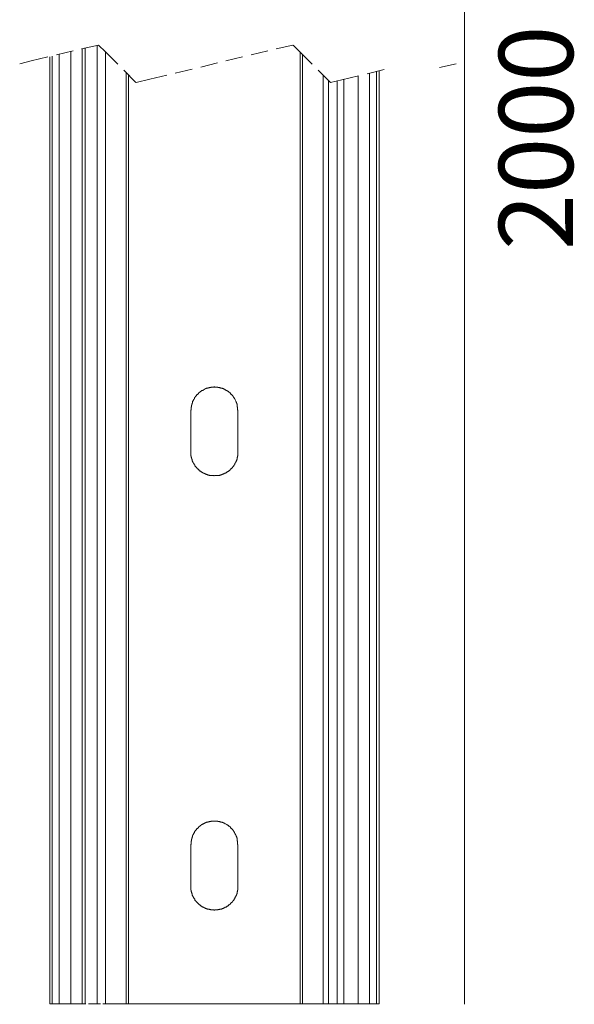
# Model space of a CAD drawing. Units: millimetres. Extents: x 0 to 15.9, y 0.9 to 73.8.
# Drawn here: x 0 to 15.9, y 20.3 to 48.5 of the extents above; entities that cross this region are included whole.
import ezdxf

# ---------------------------------------------------------------- set-up
doc = ezdxf.new("R2010")
doc.units = ezdxf.units.MM
doc.layers.add('Livello 1', color=7, linetype='Continuous')
doc.styles.get("Standard").update_dxf_attribs({"font": 'arial.ttf'})

msp = doc.modelspace()

# ---------------------------------------------------------------- linework, layer by layer
at = {"layer": 'Livello 1', "lineweight": 9}
msp.add_lwpolyline([(12.745, 73.707), (12.745, 20.257)], dxfattribs=at)
at = {"layer": 'Livello 1', "lineweight": 5}
for points in [[(2.807, 47.193), (2.453, 47.548), (2.254, 47.737), (1.775, 47.63)], [(2.221, 47.738), (2.221, 20.271), (2.312, 20.271)], [(7.827, 47.738), (7.348, 47.63)], [(8.38, 47.193), (8.025, 47.548), (7.835, 47.737)], [(0.809, 47.399), (0.331, 47.284), (0, 47.201)], [(0.859, 20.271), (0.859, 47.407)], [(0.933, 47.424), (0.933, 20.271)], [(1.536, 47.572), (1.057, 47.457)], [(1.462, 47.556), (1.462, 20.271), (1.445, 20.271), (1.165, 20.271), (1.131, 20.271)], [(1.131, 47.473), (1.131, 20.271)], [(1.874, 47.655), (1.874, 20.271), (1.858, 20.271), (1.8, 20.271), (1.792, 20.271), (1.792, 47.63)], [(2.46, 47.531), (2.46, 20.271), (2.411, 20.271)], [(6.382, 47.399), (5.903, 47.284)], [(7.108, 47.572), (6.63, 47.457)], [(8.033, 20.271), (8.033, 47.54)], [(8.099, 47.465), (8.099, 20.271), (8.694, 20.271)], [(5.664, 47.226), (5.185, 47.11)], [(12.503, 47.201), (12.025, 47.094)], [(3.327, 46.664), (2.981, 47.019)], [(3.047, 20.271), (3.047, 46.945)], [(3.121, 46.871), (3.121, 20.271), (3.113, 20.271), (3.055, 20.271), (3.047, 20.271)], [(4.219, 46.879), (3.732, 46.763), (3.335, 46.664)], [(4.937, 47.052), (4.458, 46.937)], [(9.709, 46.862), (9.23, 46.746), (8.9, 46.664), (8.553, 47.019)], [(8.694, 20.271), (8.694, 46.879)], [(10.023, 46.937), (10.023, 20.271), (9.99, 20.271), (9.709, 20.271), (9.693, 20.271)], [(9.693, 46.854), (9.693, 20.271)], [(10.436, 47.036), (9.956, 46.92)], [(10.295, 47.003), (10.295, 20.271), (10.221, 20.271)], [(10.221, 20.271), (10.221, 46.986)], [(8.842, 46.722), (8.842, 20.271)], [(9.09, 46.714), (9.09, 20.271), (9.18, 20.271)], [(9.28, 20.271), (9.28, 46.755)], [(4.904, 36.072), (4.904, 37.277)], [(6.25, 37.278), (6.25, 36.073)], [(6.25, 36.072), (6.25, 36.048), (6.25, 36.006), (6.25, 35.973), (6.242, 35.965), (6.242, 35.932), (6.233, 35.924), (6.233, 35.899), (6.225, 35.891), (6.225, 35.874), (6.217, 35.866), (6.217, 35.85), (6.209, 35.841), (6.209, 35.824), (6.2, 35.816), (6.2, 35.808), (6.192, 35.8), (6.192, 35.783), (6.184, 35.783), (6.184, 35.775), (6.176, 35.767), (6.176, 35.759), (6.167, 35.75), (6.167, 35.742), (6.159, 35.734), (6.159, 35.726), (6.143, 35.709), (6.143, 35.701), (6.134, 35.692), (6.134, 35.684), (6.126, 35.676), (6.118, 35.676), (6.118, 35.668), (6.109, 35.659), (6.109, 35.651), (6.101, 35.643), (6.093, 35.643), (6.093, 35.635), (6.06, 35.602), (6.052, 35.602), (6.052, 35.594), (6.019, 35.561), (6.011, 35.561), (6.011, 35.552), (6.002, 35.544), (5.994, 35.544), (5.985, 35.535), (5.977, 35.535), (5.977, 35.527), (5.969, 35.519), (5.961, 35.519), (5.953, 35.511), (5.944, 35.511), (5.928, 35.494), (5.92, 35.494), (5.911, 35.486), (5.903, 35.486), (5.895, 35.478), (5.887, 35.478), (5.878, 35.47), (5.87, 35.47), (5.87, 35.461), (5.854, 35.461), (5.845, 35.453), (5.837, 35.453), (5.829, 35.445), (5.812, 35.445), (5.804, 35.437), (5.787, 35.437), (5.779, 35.429), (5.763, 35.429), (5.755, 35.42), (5.73, 35.42), (5.722, 35.412), (5.688, 35.412), (5.68, 35.403), (5.655, 35.403), (5.606, 35.403), (5.59, 35.403), (5.572, 35.395), (5.564, 35.403), (5.548, 35.403), (5.507, 35.403), (5.474, 35.403), (5.466, 35.412), (5.433, 35.412), (5.424, 35.42), (5.399, 35.42), (5.391, 35.429), (5.375, 35.429), (5.366, 35.437), (5.35, 35.437), (5.342, 35.445), (5.325, 35.445), (5.317, 35.453), (5.309, 35.453), (5.3, 35.461), (5.284, 35.461), (5.284, 35.47), (5.275, 35.47), (5.268, 35.478), (5.259, 35.478), (5.251, 35.486), (5.242, 35.486), (5.234, 35.494), (5.226, 35.494), (5.21, 35.511), (5.201, 35.511), (5.193, 35.519), (5.185, 35.519), (5.177, 35.527), (5.177, 35.535), (5.168, 35.535), (5.16, 35.544), (5.152, 35.544), (5.144, 35.552), (5.144, 35.561), (5.136, 35.561), (5.102, 35.594), (5.102, 35.602), (5.094, 35.602), (5.061, 35.635), (5.061, 35.643), (5.053, 35.643), (5.044, 35.651), (5.044, 35.659), (5.036, 35.668), (5.036, 35.676), (5.028, 35.676), (5.02, 35.684), (5.02, 35.692), (5.012, 35.701), (5.012, 35.709), (4.995, 35.726), (4.995, 35.734), (4.986, 35.742), (4.986, 35.75), (4.979, 35.759), (4.979, 35.767), (4.971, 35.775), (4.971, 35.783), (4.962, 35.783), (4.962, 35.8), (4.953, 35.808), (4.953, 35.816), (4.945, 35.824), (4.945, 35.841), (4.937, 35.85), (4.937, 35.866), (4.929, 35.874), (4.929, 35.891), (4.921, 35.899), (4.921, 35.924), (4.912, 35.932), (4.912, 35.965), (4.904, 35.973), (4.904, 35.998), (4.904, 36.048), (4.904, 36.072)], [(4.904, 23.623), (4.904, 24.837)], [(6.25, 24.836), (6.25, 23.623)], [(6.25, 23.623), (6.25, 23.598), (6.25, 23.557), (6.25, 23.532), (6.242, 23.523), (6.242, 23.491), (6.233, 23.482), (6.233, 23.458), (6.225, 23.449), (6.225, 23.433), (6.217, 23.425), (6.217, 23.408), (6.209, 23.4), (6.209, 23.384), (6.2, 23.375), (6.2, 23.367), (6.192, 23.358), (6.192, 23.342), (6.184, 23.342), (6.184, 23.334), (6.176, 23.325), (6.176, 23.317), (6.167, 23.309), (6.167, 23.301), (6.159, 23.293), (6.159, 23.284), (6.143, 23.268), (6.143, 23.26), (6.134, 23.251), (6.134, 23.243), (6.126, 23.234), (6.118, 23.234), (6.118, 23.226), (6.109, 23.218), (6.109, 23.21), (6.101, 23.202), (6.093, 23.202), (6.093, 23.193), (6.06, 23.16), (6.052, 23.16), (6.052, 23.152), (6.019, 23.119), (6.011, 23.119), (6.011, 23.111), (6.002, 23.103), (5.994, 23.103), (5.985, 23.095), (5.977, 23.095), (5.977, 23.086), (5.969, 23.078), (5.961, 23.078), (5.953, 23.069), (5.944, 23.069), (5.928, 23.053), (5.92, 23.053), (5.911, 23.045), (5.903, 23.045), (5.895, 23.036), (5.887, 23.036), (5.878, 23.028), (5.87, 23.028), (5.87, 23.02), (5.854, 23.02), (5.845, 23.012), (5.837, 23.012), (5.829, 23.004), (5.812, 23.004), (5.804, 22.995), (5.787, 22.995), (5.779, 22.987), (5.763, 22.987), (5.755, 22.979), (5.73, 22.979), (5.722, 22.971), (5.688, 22.971), (5.68, 22.963), (5.647, 22.963), (5.606, 22.963), (5.59, 22.963), (5.581, 22.954), (5.564, 22.954), (5.557, 22.963), (5.548, 22.963), (5.507, 22.963), (5.474, 22.963), (5.466, 22.971), (5.433, 22.971), (5.424, 22.979), (5.399, 22.979), (5.391, 22.987), (5.375, 22.987), (5.366, 22.995), (5.35, 22.995), (5.342, 23.004), (5.325, 23.004), (5.317, 23.012), (5.309, 23.012), (5.3, 23.02), (5.284, 23.02), (5.284, 23.028), (5.275, 23.028), (5.268, 23.036), (5.259, 23.036), (5.251, 23.045), (5.242, 23.045), (5.234, 23.053), (5.226, 23.053), (5.21, 23.069), (5.201, 23.069), (5.193, 23.078), (5.185, 23.078), (5.177, 23.086), (5.177, 23.095), (5.168, 23.095), (5.16, 23.103), (5.152, 23.103), (5.144, 23.111), (5.144, 23.119), (5.136, 23.119), (5.102, 23.152), (5.102, 23.16), (5.094, 23.16), (5.061, 23.193), (5.061, 23.202), (5.053, 23.202), (5.044, 23.21), (5.044, 23.218), (5.036, 23.226), (5.036, 23.234), (5.028, 23.234), (5.02, 23.243), (5.02, 23.251), (5.012, 23.26), (5.012, 23.268), (5.003, 23.276), (4.995, 23.284), (4.995, 23.293), (4.986, 23.301), (4.986, 23.309), (4.979, 23.317), (4.979, 23.325), (4.971, 23.334), (4.971, 23.342), (4.962, 23.342), (4.962, 23.358), (4.953, 23.367), (4.953, 23.375), (4.945, 23.384), (4.945, 23.4), (4.937, 23.408), (4.937, 23.425), (4.929, 23.433), (4.929, 23.449), (4.921, 23.458), (4.921, 23.482), (4.912, 23.491), (4.912, 23.523), (4.904, 23.532), (4.904, 23.557), (4.904, 23.598), (4.904, 23.623)], [(0.933, 20.271), (0.859, 20.271)], [(1.131, 20.271), (1.098, 20.271), (0.958, 20.271), (0.933, 20.271)], [(1.792, 20.271), (1.462, 20.271)], [(1.899, 20.271), (1.875, 20.271)], [(1.973, 20.271), (2.064, 20.271)], [(2.064, 20.271), (2.072, 20.271), (2.213, 20.271), (2.221, 20.271)], [(2.411, 20.271), (2.386, 20.271)], [(2.46, 20.271), (3.046, 20.271)], [(3.121, 20.271), (8.033, 20.271)], [(8.099, 20.271), (8.091, 20.271), (8.042, 20.271), (8.033, 20.271)], [(8.743, 20.271), (8.693, 20.271)], [(8.768, 20.271), (8.743, 20.271)], [(8.842, 20.271), (8.834, 20.271), (8.784, 20.271), (8.768, 20.271)], [(8.842, 20.271), (8.933, 20.271)], [(8.933, 20.271), (8.941, 20.271), (9.081, 20.271), (9.089, 20.271)], [(9.255, 20.271), (9.238, 20.271), (9.189, 20.271), (9.181, 20.271)], [(9.28, 20.271), (9.255, 20.271)], [(9.362, 20.271), (9.354, 20.271), (9.296, 20.271), (9.28, 20.271)], [(9.693, 20.271), (9.362, 20.271)], [(10.221, 20.271), (10.196, 20.271), (10.047, 20.271), (10.023, 20.271)]]:
    msp.add_lwpolyline(points, dxfattribs=at)
for points, knots in [([(4.904, 37.278), (4.904, 37.278), (4.912, 37.286), (4.912, 37.286), (4.912, 37.286), (4.912, 37.302), (4.912, 37.302), (4.912, 37.302), (4.912, 37.36), (4.912, 37.36), (4.912, 37.36), (4.912, 37.368), (4.912, 37.368), (4.912, 37.368), (4.921, 37.376), (4.921, 37.376), (4.921, 37.376), (4.921, 37.418), (4.921, 37.418), (4.921, 37.418), (4.929, 37.426), (4.929, 37.426), (4.929, 37.426), (4.929, 37.451), (4.929, 37.451), (4.929, 37.451), (4.937, 37.459), (4.937, 37.459), (4.937, 37.459), (4.937, 37.476), (4.937, 37.476), (4.937, 37.476), (4.946, 37.484), (4.946, 37.484), (4.946, 37.484), (4.946, 37.5), (4.946, 37.5), (4.946, 37.5), (4.954, 37.509), (4.954, 37.509), (4.954, 37.509), (4.954, 37.526), (4.954, 37.526), (4.954, 37.526), (4.962, 37.533), (4.962, 37.533), (4.962, 37.533), (4.962, 37.542), (4.962, 37.542), (4.962, 37.542), (4.97, 37.55), (4.97, 37.55), (4.97, 37.55), (4.97, 37.558), (4.97, 37.558), (4.97, 37.558), (4.978, 37.567), (4.978, 37.567), (4.978, 37.567), (4.978, 37.575), (4.978, 37.575), (4.978, 37.575), (4.987, 37.583), (4.987, 37.583), (4.987, 37.583), (4.987, 37.591), (4.987, 37.591), (4.987, 37.591), (5.004, 37.608), (5.004, 37.608), (5.004, 37.608), (5.004, 37.616), (5.004, 37.616), (5.004, 37.616), (5.011, 37.624), (5.011, 37.624), (5.011, 37.624), (5.011, 37.632), (5.011, 37.632), (5.011, 37.632), (5.02, 37.641), (5.02, 37.641), (5.02, 37.641), (5.02, 37.649), (5.02, 37.649), (5.02, 37.649), (5.028, 37.649), (5.028, 37.649), (5.028, 37.649), (5.028, 37.657), (5.028, 37.657), (5.028, 37.657), (5.036, 37.665), (5.036, 37.665), (5.036, 37.665), (5.036, 37.674), (5.036, 37.674), (5.036, 37.674), (5.045, 37.682), (5.045, 37.682), (5.045, 37.682), (5.053, 37.682), (5.053, 37.682), (5.053, 37.682), (5.053, 37.691), (5.053, 37.691), (5.053, 37.691), (5.078, 37.715), (5.078, 37.715), (5.078, 37.715), (5.078, 37.723), (5.078, 37.723), (5.078, 37.723), (5.086, 37.732), (5.086, 37.732), (5.086, 37.732), (5.094, 37.732), (5.094, 37.732), (5.094, 37.732), (5.102, 37.74), (5.102, 37.74), (5.102, 37.74), (5.102, 37.748), (5.102, 37.748), (5.102, 37.748), (5.11, 37.748), (5.11, 37.748), (5.11, 37.748), (5.119, 37.756), (5.119, 37.756), (5.119, 37.756), (5.119, 37.765), (5.119, 37.765), (5.119, 37.765), (5.127, 37.773), (5.127, 37.773), (5.127, 37.773), (5.135, 37.773), (5.135, 37.773), (5.135, 37.773), (5.16, 37.798), (5.16, 37.798), (5.16, 37.798), (5.169, 37.798), (5.169, 37.798), (5.169, 37.798), (5.169, 37.806), (5.169, 37.806), (5.169, 37.806), (5.177, 37.815), (5.177, 37.815), (5.177, 37.815), (5.185, 37.815), (5.185, 37.815), (5.185, 37.815), (5.193, 37.822), (5.193, 37.822), (5.193, 37.822), (5.201, 37.822), (5.201, 37.822), (5.201, 37.822), (5.218, 37.839), (5.218, 37.839), (5.218, 37.839), (5.226, 37.839), (5.226, 37.839), (5.226, 37.839), (5.234, 37.847), (5.234, 37.847), (5.234, 37.847), (5.243, 37.847), (5.243, 37.847), (5.243, 37.847), (5.251, 37.856), (5.251, 37.856), (5.268, 37.871), (5.292, 37.874), (5.308, 37.888), (5.308, 37.888), (5.325, 37.888), (5.325, 37.888), (5.325, 37.888), (5.325, 37.897), (5.325, 37.897), (5.325, 37.897), (5.342, 37.897), (5.342, 37.897), (5.342, 37.897), (5.35, 37.905), (5.35, 37.905), (5.35, 37.905), (5.367, 37.905), (5.367, 37.905), (5.367, 37.905), (5.375, 37.913), (5.375, 37.913), (5.375, 37.913), (5.391, 37.913), (5.391, 37.913), (5.391, 37.913), (5.399, 37.921), (5.399, 37.921), (5.399, 37.921), (5.424, 37.921), (5.424, 37.921), (5.424, 37.921), (5.432, 37.93), (5.432, 37.93), (5.432, 37.93), (5.474, 37.93), (5.474, 37.93), (5.474, 37.93), (5.482, 37.938), (5.482, 37.938), (5.482, 37.938), (5.499, 37.938), (5.499, 37.938), (5.499, 37.938), (5.548, 37.938), (5.548, 37.938), (5.548, 37.938), (5.565, 37.938), (5.565, 37.938), (5.565, 37.938), (5.573, 37.946), (5.573, 37.946), (5.573, 37.946), (5.581, 37.946), (5.581, 37.946), (5.581, 37.946), (5.589, 37.938), (5.589, 37.938), (5.589, 37.938), (5.672, 37.938), (5.672, 37.938), (5.672, 37.938), (5.68, 37.93), (5.68, 37.93), (5.68, 37.93), (5.721, 37.93), (5.721, 37.93), (5.721, 37.93), (5.73, 37.921), (5.73, 37.921), (5.73, 37.921), (5.755, 37.921), (5.755, 37.921), (5.755, 37.921), (5.762, 37.913), (5.762, 37.913), (5.762, 37.913), (5.779, 37.913), (5.779, 37.913), (5.779, 37.913), (5.788, 37.905), (5.788, 37.905), (5.788, 37.905), (5.804, 37.905), (5.804, 37.905), (5.804, 37.905), (5.812, 37.897), (5.812, 37.897), (5.812, 37.897), (5.829, 37.897), (5.829, 37.897), (5.829, 37.897), (5.837, 37.888), (5.837, 37.888), (5.837, 37.888), (5.845, 37.888), (5.845, 37.888), (5.845, 37.888), (5.854, 37.88), (5.854, 37.88), (5.854, 37.88), (5.862, 37.88), (5.862, 37.88), (5.862, 37.88), (5.87, 37.872), (5.87, 37.872), (5.87, 37.872), (5.878, 37.872), (5.878, 37.872), (5.878, 37.872), (5.886, 37.864), (5.886, 37.864), (5.886, 37.864), (5.895, 37.864), (5.895, 37.864), (5.895, 37.864), (5.912, 37.847), (5.912, 37.847), (5.912, 37.847), (5.92, 37.847), (5.92, 37.847), (5.92, 37.847), (5.928, 37.839), (5.928, 37.839), (5.928, 37.839), (5.936, 37.839), (5.936, 37.839), (5.936, 37.839), (5.944, 37.83), (5.944, 37.83), (5.944, 37.83), (5.953, 37.83), (5.953, 37.83), (5.953, 37.83), (5.953, 37.822), (5.953, 37.822), (5.953, 37.822), (5.961, 37.822), (5.961, 37.822), (5.961, 37.822), (5.969, 37.815), (5.969, 37.815), (5.969, 37.815), (5.977, 37.815), (5.977, 37.815), (5.977, 37.815), (5.986, 37.806), (5.986, 37.806), (5.986, 37.806), (5.986, 37.798), (5.986, 37.798), (5.986, 37.798), (5.994, 37.798), (5.994, 37.798), (5.994, 37.798), (6.018, 37.773), (6.018, 37.773), (6.018, 37.773), (6.027, 37.773), (6.027, 37.773), (6.027, 37.773), (6.036, 37.765), (6.036, 37.765), (6.036, 37.765), (6.036, 37.756), (6.036, 37.756), (6.036, 37.756), (6.044, 37.748), (6.044, 37.748), (6.044, 37.748), (6.051, 37.748), (6.051, 37.748), (6.051, 37.748), (6.051, 37.74), (6.051, 37.74), (6.051, 37.74), (6.06, 37.732), (6.06, 37.732), (6.06, 37.732), (6.068, 37.732), (6.068, 37.732), (6.068, 37.732), (6.077, 37.723), (6.077, 37.723), (6.077, 37.723), (6.077, 37.715), (6.077, 37.715), (6.077, 37.715), (6.101, 37.691), (6.101, 37.691), (6.101, 37.691), (6.101, 37.682), (6.101, 37.682), (6.101, 37.682), (6.11, 37.682), (6.11, 37.682), (6.11, 37.682), (6.118, 37.674), (6.118, 37.674), (6.118, 37.674), (6.118, 37.665), (6.118, 37.665), (6.118, 37.665), (6.126, 37.657), (6.126, 37.657), (6.126, 37.657), (6.126, 37.649), (6.126, 37.649), (6.126, 37.649), (6.142, 37.632), (6.142, 37.632), (6.142, 37.632), (6.142, 37.624), (6.142, 37.624), (6.142, 37.624), (6.151, 37.616), (6.151, 37.616), (6.151, 37.616), (6.151, 37.608), (6.151, 37.608), (6.151, 37.608), (6.159, 37.6), (6.159, 37.6), (6.174, 37.583), (6.177, 37.559), (6.192, 37.542), (6.192, 37.542), (6.192, 37.526), (6.192, 37.526), (6.192, 37.526), (6.2, 37.526), (6.2, 37.526), (6.2, 37.526), (6.2, 37.509), (6.2, 37.509), (6.2, 37.509), (6.209, 37.5), (6.209, 37.5), (6.209, 37.5), (6.209, 37.484), (6.209, 37.484), (6.209, 37.484), (6.217, 37.476), (6.217, 37.476), (6.217, 37.476), (6.217, 37.459), (6.217, 37.459), (6.217, 37.459), (6.225, 37.451), (6.225, 37.451), (6.225, 37.451), (6.225, 37.426), (6.225, 37.426), (6.225, 37.426), (6.233, 37.418), (6.233, 37.418), (6.233, 37.418), (6.233, 37.376), (6.233, 37.376), (6.233, 37.376), (6.242, 37.368), (6.242, 37.368), (6.242, 37.368), (6.242, 37.286), (6.242, 37.286), (6.242, 37.286), (6.25, 37.278), (6.25, 37.278)], [0, 0, 0, 0, 1, 1, 1, 2, 2, 2, 3, 3, 3, 4, 4, 4, 5, 5, 5, 6, 6, 6, 7, 7, 7, 8, 8, 8, 9, 9, 9, 10, 10, 10, 11, 11, 11, 12, 12, 12, 13, 13, 13, 14, 14, 14, 15, 15, 15, 16, 16, 16, 17, 17, 17, 18, 18, 18, 19, 19, 19, 20, 20, 20, 21, 21, 21, 22, 22, 22, 23, 23, 23, 24, 24, 24, 25, 25, 25, 26, 26, 26, 27, 27, 27, 28, 28, 28, 29, 29, 29, 30, 30, 30, 31, 31, 31, 32, 32, 32, 33, 33, 33, 34, 34, 34, 35, 35, 35, 36, 36, 36, 37, 37, 37, 38, 38, 38, 39, 39, 39, 40, 40, 40, 41, 41, 41, 42, 42, 42, 43, 43, 43, 44, 44, 44, 45, 45, 45, 46, 46, 46, 47, 47, 47, 48, 48, 48, 49, 49, 49, 50, 50, 50, 51, 51, 51, 52, 52, 52, 53, 53, 53, 54, 54, 54, 55, 55, 55, 56, 56, 56, 57, 57, 57, 58, 58, 58, 59, 59, 59, 60, 60, 60, 61, 61, 61, 62, 62, 62, 63, 63, 63, 64, 64, 64, 65, 65, 65, 66, 66, 66, 67, 67, 67, 68, 68, 68, 69, 69, 69, 70, 70, 70, 71, 71, 71, 72, 72, 72, 73, 73, 73, 74, 74, 74, 75, 75, 75, 76, 76, 76, 77, 77, 77, 78, 78, 78, 79, 79, 79, 80, 80, 80, 81, 81, 81, 82, 82, 82, 83, 83, 83, 84, 84, 84, 85, 85, 85, 86, 86, 86, 87, 87, 87, 88, 88, 88, 89, 89, 89, 90, 90, 90, 91, 91, 91, 92, 92, 92, 93, 93, 93, 94, 94, 94, 95, 95, 95, 96, 96, 96, 97, 97, 97, 98, 98, 98, 99, 99, 99, 100, 100, 100, 101, 101, 101, 102, 102, 102, 103, 103, 103, 104, 104, 104, 105, 105, 105, 106, 106, 106, 107, 107, 107, 108, 108, 108, 109, 109, 109, 110, 110, 110, 111, 111, 111, 112, 112, 112, 113, 113, 113, 114, 114, 114, 115, 115, 115, 116, 116, 116, 117, 117, 117, 118, 118, 118, 119, 119, 119, 120, 120, 120, 121, 121, 121, 122, 122, 122, 123, 123, 123, 124, 124, 124, 125, 125, 125, 126, 126, 126, 127, 127, 127, 128, 128, 128, 129, 129, 129, 130, 130, 130, 131, 131, 131, 132, 132, 132, 133, 133, 133, 134, 134, 134, 135, 135, 135, 136, 136, 136, 137, 137, 137, 138, 138, 138, 139, 139, 139, 140, 140, 140, 141, 141, 141, 142, 142, 142, 143, 143, 143, 144, 144, 144, 145, 145, 145, 146, 146, 146, 147, 147, 147, 147]), ([(4.904, 24.836), (4.904, 24.836), (4.912, 24.844), (4.912, 24.844), (4.912, 24.844), (4.912, 24.936), (4.912, 24.936), (4.912, 24.936), (4.921, 24.944), (4.921, 24.944), (4.921, 24.944), (4.921, 24.985), (4.921, 24.985), (4.921, 24.985), (4.929, 24.993), (4.929, 24.993), (4.929, 24.993), (4.929, 25.018), (4.929, 25.018), (4.929, 25.018), (4.937, 25.027), (4.937, 25.027), (4.937, 25.027), (4.937, 25.042), (4.937, 25.042), (4.937, 25.042), (4.946, 25.051), (4.946, 25.051), (4.946, 25.051), (4.946, 25.067), (4.946, 25.067), (4.946, 25.067), (4.954, 25.076), (4.954, 25.076), (4.954, 25.076), (4.954, 25.092), (4.954, 25.092), (4.954, 25.092), (4.962, 25.092), (4.962, 25.092), (4.962, 25.092), (4.962, 25.109), (4.962, 25.109), (4.962, 25.109), (4.97, 25.117), (4.97, 25.117), (4.97, 25.117), (4.97, 25.125), (4.97, 25.125), (4.97, 25.125), (4.978, 25.133), (4.978, 25.133), (4.978, 25.133), (4.978, 25.142), (4.978, 25.142), (4.978, 25.142), (4.987, 25.15), (4.987, 25.15), (4.987, 25.15), (4.987, 25.158), (4.987, 25.158), (5, 25.17), (5.009, 25.184), (5.011, 25.2), (5.011, 25.2), (5.02, 25.208), (5.02, 25.208), (5.02, 25.208), (5.02, 25.216), (5.02, 25.216), (5.02, 25.216), (5.028, 25.216), (5.028, 25.216), (5.028, 25.216), (5.028, 25.224), (5.028, 25.224), (5.028, 25.224), (5.036, 25.233), (5.036, 25.233), (5.036, 25.233), (5.036, 25.241), (5.036, 25.241), (5.036, 25.241), (5.045, 25.249), (5.045, 25.249), (5.045, 25.249), (5.053, 25.249), (5.053, 25.249), (5.053, 25.249), (5.053, 25.257), (5.053, 25.257), (5.053, 25.257), (5.078, 25.282), (5.078, 25.282), (5.078, 25.282), (5.078, 25.29), (5.078, 25.29), (5.078, 25.29), (5.086, 25.298), (5.086, 25.298), (5.086, 25.298), (5.094, 25.298), (5.094, 25.298), (5.094, 25.298), (5.102, 25.307), (5.102, 25.307), (5.102, 25.307), (5.102, 25.315), (5.102, 25.315), (5.102, 25.315), (5.11, 25.315), (5.11, 25.315), (5.11, 25.315), (5.119, 25.324), (5.119, 25.324), (5.119, 25.324), (5.119, 25.332), (5.119, 25.332), (5.119, 25.332), (5.127, 25.339), (5.127, 25.339), (5.127, 25.339), (5.135, 25.339), (5.135, 25.339), (5.135, 25.339), (5.16, 25.365), (5.16, 25.365), (5.16, 25.365), (5.169, 25.365), (5.169, 25.365), (5.169, 25.365), (5.169, 25.373), (5.169, 25.373), (5.169, 25.373), (5.177, 25.381), (5.177, 25.381), (5.177, 25.381), (5.185, 25.381), (5.185, 25.381), (5.185, 25.381), (5.193, 25.389), (5.193, 25.389), (5.193, 25.389), (5.201, 25.389), (5.201, 25.389), (5.201, 25.389), (5.201, 25.398), (5.201, 25.398), (5.201, 25.398), (5.21, 25.398), (5.21, 25.398), (5.21, 25.398), (5.218, 25.406), (5.218, 25.406), (5.218, 25.406), (5.226, 25.406), (5.226, 25.406), (5.226, 25.406), (5.234, 25.414), (5.234, 25.414), (5.234, 25.414), (5.243, 25.414), (5.243, 25.414), (5.243, 25.414), (5.259, 25.431), (5.259, 25.431), (5.259, 25.431), (5.267, 25.431), (5.267, 25.431), (5.267, 25.431), (5.276, 25.439), (5.276, 25.439), (5.276, 25.439), (5.284, 25.439), (5.284, 25.439), (5.284, 25.439), (5.292, 25.447), (5.292, 25.447), (5.292, 25.447), (5.3, 25.447), (5.3, 25.447), (5.3, 25.447), (5.308, 25.455), (5.308, 25.455), (5.308, 25.455), (5.325, 25.455), (5.325, 25.455), (5.325, 25.455), (5.325, 25.464), (5.325, 25.464), (5.325, 25.464), (5.342, 25.464), (5.342, 25.464), (5.342, 25.464), (5.35, 25.472), (5.35, 25.472), (5.35, 25.472), (5.367, 25.472), (5.367, 25.472), (5.367, 25.472), (5.375, 25.48), (5.375, 25.48), (5.375, 25.48), (5.391, 25.48), (5.391, 25.48), (5.391, 25.48), (5.399, 25.489), (5.399, 25.489), (5.399, 25.489), (5.424, 25.489), (5.424, 25.489), (5.424, 25.489), (5.432, 25.497), (5.432, 25.497), (5.432, 25.497), (5.474, 25.497), (5.474, 25.497), (5.474, 25.497), (5.482, 25.505), (5.482, 25.505), (5.482, 25.505), (5.672, 25.505), (5.672, 25.505), (5.672, 25.505), (5.68, 25.497), (5.68, 25.497), (5.68, 25.497), (5.721, 25.497), (5.721, 25.497), (5.721, 25.497), (5.73, 25.489), (5.73, 25.489), (5.73, 25.489), (5.755, 25.489), (5.755, 25.489), (5.755, 25.489), (5.762, 25.48), (5.762, 25.48), (5.762, 25.48), (5.779, 25.48), (5.779, 25.48), (5.779, 25.48), (5.788, 25.472), (5.788, 25.472), (5.788, 25.472), (5.804, 25.472), (5.804, 25.472), (5.804, 25.472), (5.812, 25.464), (5.812, 25.464), (5.812, 25.464), (5.829, 25.464), (5.829, 25.464), (5.829, 25.464), (5.829, 25.455), (5.829, 25.455), (5.829, 25.455), (5.845, 25.455), (5.845, 25.455), (5.845, 25.455), (5.854, 25.447), (5.854, 25.447), (5.854, 25.447), (5.862, 25.447), (5.862, 25.447), (5.862, 25.447), (5.87, 25.439), (5.87, 25.439), (5.87, 25.439), (5.878, 25.439), (5.878, 25.439), (5.878, 25.439), (5.886, 25.431), (5.886, 25.431), (5.886, 25.431), (5.895, 25.431), (5.895, 25.431), (5.906, 25.418), (5.92, 25.408), (5.936, 25.406), (5.936, 25.406), (5.944, 25.398), (5.944, 25.398), (5.944, 25.398), (5.953, 25.398), (5.953, 25.398), (5.953, 25.398), (5.953, 25.389), (5.953, 25.389), (5.953, 25.389), (5.961, 25.389), (5.961, 25.389), (5.961, 25.389), (5.969, 25.381), (5.969, 25.381), (5.969, 25.381), (5.977, 25.381), (5.977, 25.381), (5.977, 25.381), (5.986, 25.373), (5.986, 25.373), (5.986, 25.373), (5.986, 25.365), (5.986, 25.365), (5.986, 25.365), (5.994, 25.365), (5.994, 25.365), (5.994, 25.365), (6.002, 25.356), (6.002, 25.356), (6.002, 25.356), (6.018, 25.339), (6.018, 25.339), (6.018, 25.339), (6.027, 25.339), (6.027, 25.339), (6.027, 25.339), (6.036, 25.332), (6.036, 25.332), (6.036, 25.332), (6.036, 25.324), (6.036, 25.324), (6.036, 25.324), (6.044, 25.315), (6.044, 25.315), (6.044, 25.315), (6.051, 25.315), (6.051, 25.315), (6.051, 25.315), (6.051, 25.307), (6.051, 25.307), (6.051, 25.307), (6.06, 25.298), (6.06, 25.298), (6.06, 25.298), (6.068, 25.298), (6.068, 25.298), (6.068, 25.298), (6.077, 25.29), (6.077, 25.29), (6.077, 25.29), (6.077, 25.282), (6.077, 25.282), (6.077, 25.282), (6.101, 25.257), (6.101, 25.257), (6.101, 25.257), (6.101, 25.249), (6.101, 25.249), (6.101, 25.249), (6.11, 25.249), (6.11, 25.249), (6.11, 25.249), (6.118, 25.241), (6.118, 25.241), (6.118, 25.241), (6.118, 25.233), (6.118, 25.233), (6.118, 25.233), (6.126, 25.224), (6.126, 25.224), (6.126, 25.224), (6.126, 25.216), (6.126, 25.216), (6.126, 25.216), (6.134, 25.216), (6.134, 25.216), (6.134, 25.216), (6.134, 25.208), (6.134, 25.208), (6.134, 25.208), (6.142, 25.2), (6.142, 25.2), (6.142, 25.2), (6.142, 25.192), (6.142, 25.192), (6.142, 25.192), (6.151, 25.183), (6.151, 25.183), (6.151, 25.183), (6.151, 25.175), (6.151, 25.175), (6.151, 25.175), (6.167, 25.158), (6.167, 25.158), (6.167, 25.158), (6.167, 25.15), (6.167, 25.15), (6.167, 25.15), (6.175, 25.142), (6.175, 25.142), (6.175, 25.142), (6.175, 25.133), (6.175, 25.133), (6.175, 25.133), (6.184, 25.125), (6.184, 25.125), (6.184, 25.125), (6.184, 25.117), (6.184, 25.117), (6.184, 25.117), (6.192, 25.109), (6.192, 25.109), (6.192, 25.109), (6.192, 25.092), (6.192, 25.092), (6.192, 25.092), (6.2, 25.092), (6.2, 25.092), (6.2, 25.092), (6.2, 25.076), (6.2, 25.076), (6.2, 25.076), (6.209, 25.067), (6.209, 25.067), (6.209, 25.067), (6.209, 25.051), (6.209, 25.051), (6.209, 25.051), (6.217, 25.042), (6.217, 25.042), (6.217, 25.042), (6.217, 25.027), (6.217, 25.027), (6.217, 25.027), (6.225, 25.018), (6.225, 25.018), (6.225, 25.018), (6.225, 24.993), (6.225, 24.993), (6.225, 24.993), (6.233, 24.985), (6.233, 24.985), (6.233, 24.985), (6.233, 24.944), (6.233, 24.944), (6.233, 24.944), (6.242, 24.936), (6.242, 24.936), (6.242, 24.936), (6.242, 24.903), (6.242, 24.903), (6.242, 24.903), (6.242, 24.861), (6.242, 24.861), (6.242, 24.861), (6.242, 24.836), (6.242, 24.836)], [0, 0, 0, 0, 1, 1, 1, 2, 2, 2, 3, 3, 3, 4, 4, 4, 5, 5, 5, 6, 6, 6, 7, 7, 7, 8, 8, 8, 9, 9, 9, 10, 10, 10, 11, 11, 11, 12, 12, 12, 13, 13, 13, 14, 14, 14, 15, 15, 15, 16, 16, 16, 17, 17, 17, 18, 18, 18, 19, 19, 19, 20, 20, 20, 21, 21, 21, 22, 22, 22, 23, 23, 23, 24, 24, 24, 25, 25, 25, 26, 26, 26, 27, 27, 27, 28, 28, 28, 29, 29, 29, 30, 30, 30, 31, 31, 31, 32, 32, 32, 33, 33, 33, 34, 34, 34, 35, 35, 35, 36, 36, 36, 37, 37, 37, 38, 38, 38, 39, 39, 39, 40, 40, 40, 41, 41, 41, 42, 42, 42, 43, 43, 43, 44, 44, 44, 45, 45, 45, 46, 46, 46, 47, 47, 47, 48, 48, 48, 49, 49, 49, 50, 50, 50, 51, 51, 51, 52, 52, 52, 53, 53, 53, 54, 54, 54, 55, 55, 55, 56, 56, 56, 57, 57, 57, 58, 58, 58, 59, 59, 59, 60, 60, 60, 61, 61, 61, 62, 62, 62, 63, 63, 63, 64, 64, 64, 65, 65, 65, 66, 66, 66, 67, 67, 67, 68, 68, 68, 69, 69, 69, 70, 70, 70, 71, 71, 71, 72, 72, 72, 73, 73, 73, 74, 74, 74, 75, 75, 75, 76, 76, 76, 77, 77, 77, 78, 78, 78, 79, 79, 79, 80, 80, 80, 81, 81, 81, 82, 82, 82, 83, 83, 83, 84, 84, 84, 85, 85, 85, 86, 86, 86, 87, 87, 87, 88, 88, 88, 89, 89, 89, 90, 90, 90, 91, 91, 91, 92, 92, 92, 93, 93, 93, 94, 94, 94, 95, 95, 95, 96, 96, 96, 97, 97, 97, 98, 98, 98, 99, 99, 99, 100, 100, 100, 101, 101, 101, 102, 102, 102, 103, 103, 103, 104, 104, 104, 105, 105, 105, 106, 106, 106, 107, 107, 107, 108, 108, 108, 109, 109, 109, 110, 110, 110, 111, 111, 111, 112, 112, 112, 113, 113, 113, 114, 114, 114, 115, 115, 115, 116, 116, 116, 117, 117, 117, 118, 118, 118, 119, 119, 119, 120, 120, 120, 121, 121, 121, 122, 122, 122, 123, 123, 123, 124, 124, 124, 125, 125, 125, 126, 126, 126, 127, 127, 127, 128, 128, 128, 129, 129, 129, 130, 130, 130, 131, 131, 131, 132, 132, 132, 133, 133, 133, 134, 134, 134, 135, 135, 135, 136, 136, 136, 137, 137, 137, 138, 138, 138, 139, 139, 139, 140, 140, 140, 141, 141, 141, 142, 142, 142, 143, 143, 143, 144, 144, 144, 145, 145, 145, 146, 146, 146, 147, 147, 147, 148, 148, 148, 149, 149, 149, 149])]:
    msp.add_open_spline(points, degree=3, knots=knots, dxfattribs=at)

# ---------------------------------------------------------------- texts
at = {"layer": 'Livello 1', "insert": (15.849, 41.867), "char_height": 2.12302, "attachment_point": 7, "rotation": 90}
msp.add_mtext('{\\fSource Sans Pro Light|b0|i0|c0|p34;2000 mm}', dxfattribs=at)

doc.saveas('drawing.dxf')
